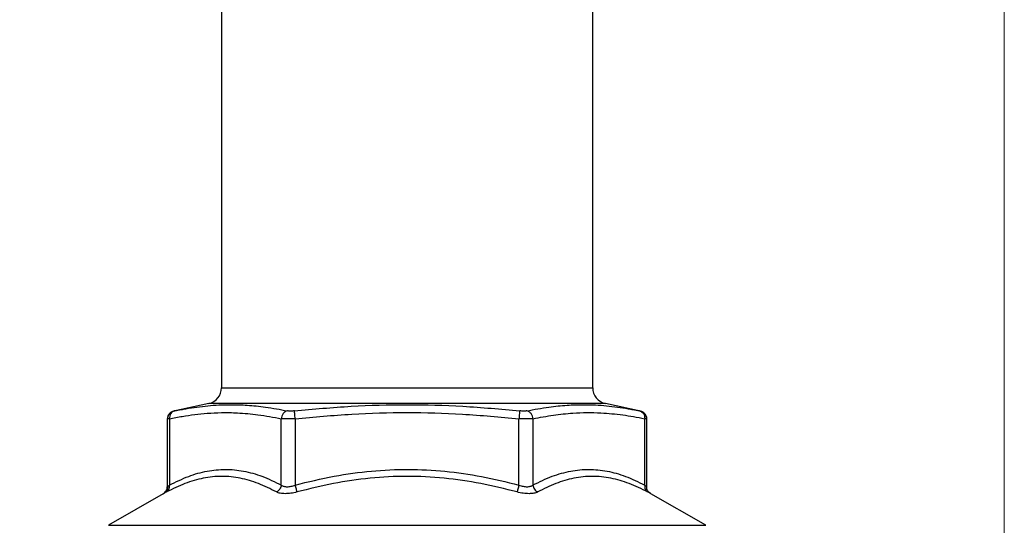
# Model space of a CAD drawing. Units: millimetres. Extents: x 10 to 416, y 10 to 287.
# Drawn here: x 61 to 122, y 163 to 194 of the extents above; entities that cross this region are included whole.
import ezdxf

# ---------------------------------------------------------------- set-up
doc = ezdxf.new("R2010")
doc.units = ezdxf.units.MM
doc.styles.add('SLDTEXTSTYLE0', font='TXT', dxfattribs={"width": 0.75})
doc.dimstyles.new('SLDDIMSTYLE0', dxfattribs={"dimtxt": 3.5, "dimasz": 3.302, "dimexe": 0, "dimexo": 0.0625, "dimgap": 0.875, "dimtad": 1, "dimdec": 0, "dimlfac": 2, "dimrnd": 1e-09, "dimzin": 12, "dimdsep": 46, "dimtxsty": 'SLDTEXTSTYLE0', "dimsah": 1, "dimcen": 0.09, "dimadec": 0, "dimazin": 3, "dimtfac": 1, "dimtdec": 0, "dimtofl": 0, "dimtmove": 0, "dimatfit": 3, "dimfxl": 1, "dimfrac": 2, "dimtolj": 1, "dimtzin": 12, "dimarcsym": 0})
doc.dimstyles.new('SLDDIMSTYLE1', dxfattribs={"dimtxt": 3.5, "dimasz": 3.302, "dimexe": 0, "dimexo": 0.0625, "dimgap": 0.875, "dimtad": 1, "dimdec": 1, "dimlfac": 2, "dimrnd": 1e-09, "dimzin": 12, "dimdsep": 46, "dimtxsty": 'SLDTEXTSTYLE0', "dimsah": 1, "dimcen": 0.09, "dimadec": 0, "dimazin": 3, "dimtfac": 1, "dimtdec": 1, "dimtofl": 0, "dimtmove": 0, "dimatfit": 3, "dimfxl": 1, "dimfrac": 2, "dimtolj": 1, "dimtzin": 12, "dimarcsym": 0})

# ---------------------------------------------------------------- blocks, each defined once
blk = doc.blocks.new('_D')
at = {"color": 150, "linetype": 'Continuous', "lineweight": 0}
for p, q in [((47.848, 152.862), (47.848, 234.934)), ((121.848, 152.862), (121.848, 234.934)), ((121.848, 233.934), (47.848, 233.934))]:
    blk.add_line(p, q, dxfattribs=at)
at = {"color": 150, "linetype": 'Continuous', "lineweight": 18}
for points in [[(47.848, 233.934), (51.15, 233.426), (51.15, 234.442)], [(121.848, 233.934), (118.546, 234.442), (118.546, 233.426)]]:
    blk.add_solid(points, dxfattribs=at)
at = {"color": 150, "linetype": 'Continuous', "lineweight": 18, "insert": (80.969, 238.445), "char_height": 3.5, "attachment_point": 1, "style": 'SLDTEXTSTYLE0'}
blk.add_mtext('148', dxfattribs=at)
blk = doc.blocks.new('_D_1')
at = {"color": 150, "linetype": 'Continuous', "lineweight": 0}
for p, q in [((78.843, 223.912), (30.848, 223.912)), ((31.848, 223.912), (31.848, 87.612)), ((74.348, 87.612), (30.848, 87.612))]:
    blk.add_line(p, q, dxfattribs=at)
at = {"color": 150, "linetype": 'Continuous', "lineweight": 18}
for points in [[(31.848, 223.912), (31.34, 220.61), (32.356, 220.61)], [(31.848, 87.612), (32.356, 90.914), (31.34, 90.914)]]:
    blk.add_solid(points, dxfattribs=at)
at = {"color": 150, "linetype": 'Continuous', "lineweight": 18, "insert": (27.336, 149.943), "char_height": 3.5, "attachment_point": 1, "rotation": 90, "style": 'SLDTEXTSTYLE0'}
blk.add_mtext('272,6', dxfattribs=at)

msp = doc.modelspace()

# ---------------------------------------------------------------- linework, layer by layer
at = {"color": 7, "linetype": 'Continuous', "lineweight": 25}
for p, q in [((73.348, 201.362), (73.348, 171.42)), ((96.348, 171.42), (96.348, 201.362)), ((72.557, 170.443), (70.385, 169.979)), ((99.311, 169.979), (97.139, 170.443)), ((70.39, 169.973), (70.331, 169.96)), ((70.762, 170.052), (70.389, 169.973)), ((70.454, 169.993), (70.855, 170.069)), ((98.841, 170.069), (99.242, 169.993)), ((99.307, 169.972), (98.932, 170.052)), ((99.306, 169.973), (98.934, 170.052)), ((99.365, 169.96), (99.306, 169.973)), ((69.991, 169.506), (69.991, 165.292)), ((69.991, 169.49), (70.008, 169.492)), ((70.01, 169.492), (69.991, 169.49)), ((70.125, 169.504), (70.125, 165.398)), ((77.054, 165.398), (77.054, 169.504)), ((77.92, 169.504), (77.92, 165.398)), ((91.776, 165.398), (91.776, 169.504)), ((92.642, 169.504), (92.642, 165.398)), ((99.57, 165.398), (99.57, 169.504)), ((99.686, 169.492), (99.704, 169.49)), ((99.704, 169.49), (99.687, 169.492)), ((99.704, 165.292), (99.704, 169.506)), ((69.741, 164.859), (66.348, 162.9)), ((99.686, 165.307), (99.704, 165.292)), ((103.348, 162.9), (99.954, 164.859))]:
    msp.add_line(p, q, dxfattribs=at)
at = {"color": 8, "linetype": 'Continuous', "lineweight": 25}
for p, q in [((73.348, 171.42), (84.848, 171.42)), ((84.848, 171.42), (96.348, 171.42)), ((97.139, 170.443), (72.557, 170.443)), ((99.296, 169.982), (99.309, 169.979)), ((99.384, 169.949), (99.309, 169.979)), ((69.942, 164.965), (69.799, 164.89)), ((99.878, 164.899), (99.754, 164.965)), ((66.348, 162.9), (103.348, 162.9))]:
    msp.add_line(p, q, dxfattribs=at)
at = {"color": 7, "linetype": 'Continuous', "lineweight": 25}
for centre, start, end in [((72.348, 171.42), 282.05762, 0), ((97.348, 171.42), 180, 257.94238)]:
    msp.add_arc(centre, 1, start, end, dxfattribs=at)
at = {"color": 8, "linetype": 'Continuous', "lineweight": 25}
for points, knots in [([(70.855, 170.069), (70.951, 170.088), (71.273, 170.151), (71.823, 170.233), (72.502, 170.313), (73.223, 170.365), (74.035, 170.384), (74.998, 170.349), (76.148, 170.234), (76.979, 170.078), (77.433, 169.993)], [0, 0, 0, 0, 0.0444603, 0.1480137, 0.2522165, 0.3554055, 0.4775134, 0.6219012, 0.7936129, 1, 1, 1, 1]), ([(92.263, 169.993), (92.719, 170.078), (93.553, 170.235), (94.706, 170.35), (95.671, 170.384), (96.483, 170.364), (97.202, 170.312), (97.879, 170.232), (98.426, 170.15), (98.745, 170.088), (98.841, 170.069)], [0, 0, 0, 0, 0.20738, 0.37955, 0.524177, 0.646315, 0.749167, 0.853037, 0.956095, 1, 1, 1, 1]), ([(70.392, 169.966), (70.367, 169.957), (70.295, 169.931), (70.203, 169.827), (70.131, 169.675), (70.127, 169.56), (70.125, 169.504)], [0, 0, 0, 0, 0.145413, 0.436042, 0.72667, 1, 1, 1, 1]), ([(99.304, 169.966), (99.328, 169.957), (99.401, 169.931), (99.493, 169.827), (99.565, 169.675), (99.568, 169.56), (99.57, 169.504)], [0, 0, 0, 0, 0.144706, 0.435574, 0.726443, 1, 1, 1, 1]), ([(70.125, 169.504), (70.084, 169.5), (70.025, 169.494), (70.013, 169.492), (70.01, 169.492)], [0, 0, 0, 0, 0.6932869, 1, 1, 1, 1]), ([(99.687, 169.492), (99.684, 169.492), (99.672, 169.493), (99.611, 169.5), (99.57, 169.504)], [0, 0, 0, 0, 0.326831, 1, 1, 1, 1]), ([(99.57, 165.398), (99.611, 165.366), (99.67, 165.319), (99.682, 165.31), (99.686, 165.307)], [0, 0, 0, 0, 0.6987776, 1, 1, 1, 1])]:
    msp.add_open_spline(points, degree=3, knots=knots, dxfattribs=at)
at = {"color": 7, "linetype": 'Continuous', "lineweight": 25}
for points, knots in [([(77.869, 169.993), (79.043, 170.1), (81.364, 170.313), (84.848, 170.407), (88.331, 170.313), (90.653, 170.1), (91.827, 169.993)], [0, 0, 0, 0, 0.252856, 0.49998, 0.747118, 1, 1, 1, 1]), ([(70.311, 169.949), (70.285, 169.94), (70.204, 169.913), (70.096, 169.81), (70.008, 169.659), (69.997, 169.545), (69.991, 169.49)], [0, 0, 0, 0, 0.1385279, 0.4305527, 0.723333, 1, 1, 1, 1]), ([(70.389, 169.972), (70.339, 169.949), (70.235, 169.899), (70.11, 169.774), (70.023, 169.626), (70.008, 169.525), (70, 169.475)], [0, 0, 0, 0, 0.237657, 0.490738, 0.748453, 1, 1, 1, 1]), ([(70.125, 169.504), (70.39, 169.556), (70.911, 169.658), (71.69, 169.772), (72.498, 169.854), (73.381, 169.895), (74.429, 169.877), (75.668, 169.764), (76.572, 169.594), (77.054, 169.504)], [0, 0, 0, 0, 0.114996, 0.225955, 0.337931, 0.464202, 0.60761, 0.790844, 1, 1, 1, 1]), ([(70.311, 169.956), (70.285, 169.945), (70.231, 169.921), (70.202, 169.888), (70.187, 169.871)], [0, 0, 0, 0, 0.480129, 1, 1, 1, 1]), ([(70.387, 169.979), (70.39, 169.98), (70.395, 169.981), (70.434, 169.989), (70.454, 169.993)], [0, 0, 0, 0, 0.499206, 1, 1, 1, 1]), ([(70.454, 169.993), (70.433, 169.989), (70.406, 169.983), (70.401, 169.982), (70.399, 169.982)], [0, 0, 0, 0, 0.793949, 1, 1, 1, 1]), ([(77.433, 169.993), (77.385, 169.977), (77.287, 169.945), (77.164, 169.828), (77.077, 169.675), (77.061, 169.56), (77.054, 169.504)], [0, 0, 0, 0, 0.242331, 0.499998, 0.757667, 1, 1, 1, 1]), ([(77.869, 169.993), (77.825, 169.989), (77.737, 169.981), (77.615, 169.978), (77.507, 169.981), (77.458, 169.989), (77.433, 169.993)], [0, 0, 0, 0, 0.250246, 0.5, 0.749758, 1, 1, 1, 1]), ([(77.92, 169.504), (77.914, 169.56), (77.902, 169.675), (77.886, 169.828), (77.874, 169.945), (77.871, 169.977), (77.869, 169.993)], [0, 0, 0, 0, 0.242333, 0.500002, 0.75767, 1, 1, 1, 1]), ([(77.92, 169.504), (79.086, 169.611), (81.391, 169.824), (84.848, 169.918), (88.305, 169.824), (90.609, 169.611), (91.776, 169.504)], [0, 0, 0, 0, 0.253131, 0.499985, 0.74685, 1, 1, 1, 1]), ([(91.827, 169.993), (91.825, 169.977), (91.822, 169.945), (91.81, 169.828), (91.794, 169.675), (91.782, 169.56), (91.776, 169.504)], [0, 0, 0, 0, 0.2423306, 0.4999983, 0.7576671, 1, 1, 1, 1]), ([(92.263, 169.993), (92.238, 169.989), (92.188, 169.981), (92.081, 169.978), (91.958, 169.981), (91.871, 169.989), (91.827, 169.993)], [0, 0, 0, 0, 0.250246, 0.5, 0.749758, 1, 1, 1, 1]), ([(92.642, 169.504), (92.634, 169.56), (92.619, 169.675), (92.532, 169.828), (92.409, 169.945), (92.31, 169.977), (92.263, 169.993)], [0, 0, 0, 0, 0.242333, 0.500002, 0.75767, 1, 1, 1, 1]), ([(92.642, 169.504), (93.067, 169.585), (93.891, 169.741), (95.009, 169.857), (95.991, 169.895), (96.794, 169.877), (97.534, 169.823), (98.206, 169.744), (98.886, 169.639), (99.339, 169.55), (99.57, 169.504)], [0, 0, 0, 0, 0.1845408, 0.3577614, 0.4836055, 0.6088107, 0.7050167, 0.8034762, 0.8995803, 1, 1, 1, 1]), ([(99.309, 169.979), (99.306, 169.98), (99.3, 169.981), (99.261, 169.989), (99.242, 169.993)], [0, 0, 0, 0, 0.499206, 1, 1, 1, 1]), ([(99.242, 169.993), (99.263, 169.989), (99.289, 169.983), (99.295, 169.982), (99.296, 169.982)], [0, 0, 0, 0, 0.793949, 1, 1, 1, 1]), ([(99.52, 169.868), (99.501, 169.887), (99.463, 169.926), (99.411, 169.941), (99.384, 169.949)], [0, 0, 0, 0, 0.485371, 1, 1, 1, 1]), ([(99.508, 169.871), (99.493, 169.888), (99.464, 169.921), (99.41, 169.945), (99.385, 169.956)], [0, 0, 0, 0, 0.519871, 1, 1, 1, 1]), ([(99.695, 169.475), (99.694, 169.517), (99.691, 169.603), (99.643, 169.728), (99.566, 169.841), (99.493, 169.893), (99.456, 169.92)], [0, 0, 0, 0, 0.236956, 0.488212, 0.745677, 1, 1, 1, 1]), ([(99.704, 169.49), (99.701, 169.546), (99.697, 169.627), (99.655, 169.695), (99.642, 169.716)], [0, 0, 0, 0, 0.6962, 1, 1, 1, 1]), ([(77.92, 169.504), (77.832, 169.5), (77.658, 169.492), (77.415, 169.489), (77.202, 169.492), (77.103, 169.5), (77.054, 169.504)], [0, 0, 0, 0, 0.250051, 0.499956, 0.749882, 1, 1, 1, 1]), ([(92.642, 169.504), (92.593, 169.5), (92.494, 169.492), (92.281, 169.489), (92.038, 169.492), (91.863, 169.5), (91.776, 169.504)], [0, 0, 0, 0, 0.250051, 0.499956, 0.749882, 1, 1, 1, 1]), ([(76.756, 164.965), (76.384, 165.151), (75.647, 165.52), (74.515, 165.851), (73.374, 165.972), (72.226, 165.851), (71.077, 165.52), (70.323, 165.151), (69.942, 164.965)], [0, 0, 0, 0, 0.168673, 0.333801, 0.5, 0.666199, 0.831326, 1, 1, 1, 1]), ([(70.125, 165.398), (70.521, 165.591), (71.292, 165.965), (72.45, 166.287), (73.586, 166.402), (74.724, 166.289), (75.884, 165.966), (76.656, 165.591), (77.054, 165.398)], [0, 0, 0, 0, 0.1743, 0.3388433, 0.4995303, 0.6603627, 0.8251501, 1, 1, 1, 1]), ([(77.92, 165.398), (78.719, 165.592), (80.274, 165.97), (82.615, 166.293), (84.915, 166.403), (87.2, 166.281), (89.497, 165.953), (91.008, 165.585), (91.776, 165.398)], [0, 0, 0, 0, 0.1758813, 0.3420413, 0.504666, 0.6675312, 0.8309453, 1, 1, 1, 1]), ([(91.662, 164.965), (90.914, 165.15), (89.423, 165.519), (87.143, 165.851), (84.848, 165.972), (82.553, 165.851), (80.273, 165.519), (78.781, 165.15), (78.034, 164.965)], [0, 0, 0, 0, 0.16737, 0.333802, 0.499999, 0.6662, 0.832628, 1, 1, 1, 1]), ([(92.642, 165.398), (93.039, 165.591), (93.811, 165.966), (94.972, 166.289), (96.109, 166.402), (97.246, 166.287), (98.404, 165.965), (99.174, 165.591), (99.57, 165.398)], [0, 0, 0, 0, 0.17484, 0.339623, 0.500485, 0.661149, 0.825698, 1, 1, 1, 1]), ([(99.754, 164.965), (99.372, 165.151), (98.618, 165.52), (97.469, 165.851), (96.321, 165.972), (95.18, 165.851), (94.049, 165.52), (93.312, 165.151), (92.939, 164.965)], [0, 0, 0, 0, 0.1686731, 0.3338013, 0.4999999, 0.6661988, 0.8313264, 1, 1, 1, 1]), ([(69.942, 164.965), (69.973, 164.987), (70.036, 165.034), (70.099, 165.14), (70.134, 165.264), (70.128, 165.354), (70.125, 165.398)], [0, 0, 0, 0, 0.245127, 0.500002, 0.754876, 1, 1, 1, 1]), ([(69.991, 165.292), (69.998, 165.297), (70.01, 165.307), (70.086, 165.367), (70.125, 165.398)], [0, 0, 0, 0, 0.486555, 1, 1, 1, 1]), ([(77.054, 165.398), (77.045, 165.354), (77.027, 165.264), (76.959, 165.14), (76.868, 165.034), (76.793, 164.987), (76.756, 164.965)], [0, 0, 0, 0, 0.245126, 0.499999, 0.754873, 1, 1, 1, 1]), ([(77.054, 165.398), (77.103, 165.368), (77.198, 165.31), (77.414, 165.284), (77.663, 165.31), (77.832, 165.368), (77.92, 165.398)], [0, 0, 0, 0, 0.256782, 0.499948, 0.74317, 1, 1, 1, 1]), ([(78.034, 164.965), (78.028, 164.987), (78.016, 165.034), (77.988, 165.14), (77.955, 165.264), (77.931, 165.354), (77.92, 165.398)], [0, 0, 0, 0, 0.2451265, 0.5000004, 0.7548741, 1, 1, 1, 1]), ([(91.776, 165.398), (91.764, 165.354), (91.741, 165.264), (91.708, 165.14), (91.68, 165.034), (91.668, 164.987), (91.662, 164.965)], [0, 0, 0, 0, 0.245126, 0.499999, 0.754873, 1, 1, 1, 1]), ([(91.776, 165.398), (91.863, 165.368), (92.033, 165.31), (92.281, 165.284), (92.497, 165.31), (92.593, 165.368), (92.642, 165.398)], [0, 0, 0, 0, 0.25678, 0.499944, 0.743168, 1, 1, 1, 1]), ([(92.642, 165.398), (92.651, 165.354), (92.669, 165.264), (92.737, 165.14), (92.828, 165.034), (92.903, 164.987), (92.939, 164.965)], [0, 0, 0, 0, 0.245126, 0.5, 0.754874, 1, 1, 1, 1]), ([(99.57, 165.398), (99.568, 165.354), (99.562, 165.264), (99.597, 165.14), (99.66, 165.034), (99.723, 164.987), (99.754, 164.965)], [0, 0, 0, 0, 0.245126, 0.5, 0.754874, 1, 1, 1, 1]), ([(69.741, 164.859), (69.777, 164.884), (69.85, 164.933), (69.929, 165.041), (69.982, 165.163), (69.988, 165.25), (69.991, 165.292)], [0, 0, 0, 0, 0.247242, 0.502133, 0.755902, 1, 1, 1, 1]), ([(69.799, 164.89), (69.797, 164.888), (69.745, 164.861), (69.743, 164.86), (69.741, 164.859)], [0, 0, 0, 0, 0.050741, 1, 1, 1, 1]), ([(70, 165.299), (69.999, 165.256), (69.998, 165.166), (69.953, 165.045), (69.883, 164.944), (69.825, 164.906), (69.796, 164.888)], [0, 0, 0, 0, 0.241801, 0.494163, 0.749403, 1, 1, 1, 1]), ([(69.85, 164.944), (69.831, 164.925), (69.798, 164.892), (69.799, 164.891), (69.799, 164.891)], [0, 0, 0, 0, 0.574524, 1, 1, 1, 1]), ([(78.034, 164.965), (77.904, 164.935), (77.649, 164.876), (77.287, 164.852), (76.971, 164.876), (76.829, 164.935), (76.756, 164.965)], [0, 0, 0, 0, 0.2548056, 0.4999517, 0.7449902, 1, 1, 1, 1]), ([(92.939, 164.965), (92.867, 164.935), (92.724, 164.876), (92.409, 164.852), (92.047, 164.876), (91.792, 164.935), (91.662, 164.965)], [0, 0, 0, 0, 0.254812, 0.499956, 0.744996, 1, 1, 1, 1]), ([(99.899, 164.888), (99.87, 164.906), (99.812, 164.944), (99.743, 165.045), (99.698, 165.166), (99.696, 165.256), (99.695, 165.299)], [0, 0, 0, 0, 0.250597, 0.5058367, 0.7581987, 1, 1, 1, 1]), ([(99.897, 164.891), (99.897, 164.891), (99.898, 164.892), (99.864, 164.925), (99.845, 164.944)], [0, 0, 0, 0, 0.425476, 1, 1, 1, 1]), ([(99.954, 164.859), (99.916, 164.882), (99.876, 164.906), (99.848, 164.943), (99.846, 164.945)], [0, 0, 0, 0, 0.936199, 1, 1, 1, 1]), ([(99.954, 164.859), (99.951, 164.861), (99.947, 164.863), (99.887, 164.895), (99.878, 164.899)], [0, 0, 0, 0, 0.844171, 1, 1, 1, 1])]:
    msp.add_open_spline(points, degree=3, knots=knots, dxfattribs=at)

# ---------------------------------------------------------------- dimensions: what is measured, and where the dimension line sits
at = {"color": 150, "linetype": 'Continuous', "lineweight": 18}
dim = msp.add_linear_dim(base=(47.848, 233.934), p1=(121.848, 151.862), p2=(47.848, 151.862), dimstyle='SLDDIMSTYLE0', dxfattribs=at)
dim.commit()
dim.dimension.update_dxf_attribs({"geometry": '_D', "text_midpoint": (84.848, 233.934), "dimtype": 160})
dim = msp.add_linear_dim(base=(31.848, 87.612), p1=(79.843, 223.912), p2=(75.348, 87.612), angle=90, dimstyle='SLDDIMSTYLE1', dxfattribs=at)
dim.commit()
dim.dimension.update_dxf_attribs({"geometry": '_D_1', "text_midpoint": (31.848, 155.762), "dimtype": 160})

doc.saveas('drawing.dxf')
